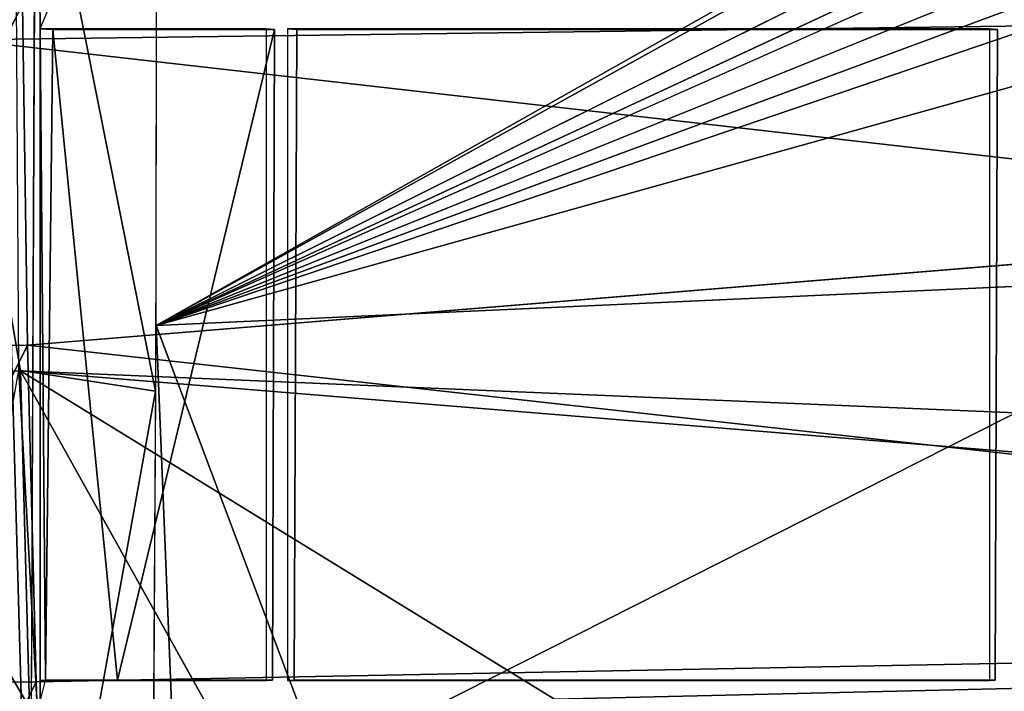
# Model space of a CAD drawing. Units: inches. Extents: x -10.8 to 14.7, y -14 to 11.5.
# Drawn here: x -3.5 to -0.6, y -3.4 to -1.4 of the extents above; entities that cross this region are included whole.
import ezdxf

# ---------------------------------------------------------------- set-up
doc = ezdxf.new("R2010")
doc.units = ezdxf.units.IN
doc.header["$MEASUREMENT"] = 0
doc.layers.add('SEAT-BACK', color=5, linetype='Continuous')
doc.layers.add('SEAT-BASE', color=5, linetype='Continuous')

msp = doc.modelspace()

# ---------------------------------------------------------------- linework, layer by layer
at = {"layer": 'SEAT-BACK'}
for points in [[(-3.7096, -1.5021, 23.9641), (-4.2259, -0.448, 23.9706), (-3.3917, -0.448, 23.9596)], [(-3.7096, -1.5021, 23.9641), (-3.3917, -0.448, 23.9596), (10.0987, -1.3205, 25.0137)], [(10.0406, -3.0635, 25.0813), (-3.7096, -1.5021, 23.9641), (10.0987, -1.3205, 25.0137)], [(-3.5191, -2.4137, 24.3005), (9.917, -1.3125, 25.2762), (-3.5347, -1.3965, 24.244)], [(-4.0521, -2.4179, 24.3066), (-3.5347, -1.3965, 24.244), (-4.0705, -1.3993, 24.2511)], [(-3.5347, -1.3965, 24.244), (-4.0521, -2.4179, 24.3066), (-3.5191, -2.4137, 24.3005)], [(-3.7096, -1.5021, 23.9641), (-3.54, -2.4907, 24.0287), (-4.0993, -2.4952, 24.0387)], [(-3.7096, -1.5021, 23.9641), (10.0406, -3.0635, 25.0813), (-3.54, -2.4907, 24.0287)], [(-4.0213, -3.4234, 24.3982), (-3.5191, -2.4137, 24.3005), (-4.0521, -2.4179, 24.3066)], [(-3.5191, -2.4137, 24.3005), (-4.0213, -3.4234, 24.3982), (-3.493, -3.4187, 24.3936)], [(-3.5191, -2.4137, 24.3005), (-3.493, -3.4187, 24.3936), (4.2257, -3.2716, 24.9422)], [(-3.5134, -3.4952, 24.1237), (-4.0993, -2.4952, 24.0387), (-3.54, -2.4907, 24.0287)], [(-4.0993, -2.4952, 24.0387), (-3.5134, -3.4952, 24.1237), (-4.0666, -3.5002, 24.1319)], [(-3.54, -2.4907, 24.0287), (6.1424, -3.2809, 24.8115), (-1.9453, -3.4703, 24.2294)], [(6.1424, -3.2809, 24.8115), (-3.54, -2.4907, 24.0287), (10.0406, -3.0635, 25.0813)], [(-3.54, -2.4907, 24.0287), (-2.9467, -3.5528, 24.1673), (-3.5134, -3.4952, 24.1237)], [(-3.4566, -4.4067, 24.5205), (4.2257, -3.2716, 24.9422), (-3.493, -3.4187, 24.3936)], [(4.2257, -3.2716, 24.9422), (-3.4566, -4.4067, 24.5205), (4.2213, -4.2125, 25.0319)], [(4.4288, -3.5394, 24.7052), (-1.9453, -3.4703, 24.2294), (6.1424, -3.2809, 24.8115)], [(-3.9785, -4.4113, 24.5235), (-3.493, -3.4187, 24.3936), (-4.0213, -3.4234, 24.3982)], [(-3.493, -3.4187, 24.3936), (-3.9785, -4.4113, 24.5235), (-3.4566, -4.4067, 24.5205)]]:
    msp.add_3dface(points, dxfattribs=at)
at = {"layer": 'SEAT-BACK', "invisible_edges": 2}
for points in [[(9.917, -1.3125, 25.2762), (-3.5191, -2.4137, 24.3005), (9.8626, -3.039, 25.3455)], [(4.2257, -3.2716, 24.9422), (9.8626, -3.039, 25.3455), (-3.5191, -2.4137, 24.3005)], [(-3.54, -2.4907, 24.0287), (-1.9453, -3.4703, 24.2294), (-2.9467, -3.5528, 24.1673)]]:
    msp.add_3dface(points, dxfattribs=at)
at = {"layer": 'SEAT-BASE'}
for points in [[(-3.1369, -2.5509, 23.2398), (-3.5585, -0.4341, 23.2234), (-3.1327, -0.4332, 23.179)], [(-3.5585, -0.4341, 23.2234), (-3.1369, -2.5509, 23.2398), (-3.5452, -2.4887, 23.273)], [(0.2623, -0.4381, 23.459), (-3.1352, -2.3546, 23.2147), (-3.1327, -0.4332, 23.179)], [(0.0839, -0.5745, 23.446), (-3.1352, -2.3546, 23.2147), (0.2623, -0.4381, 23.459)], [(-3.596, -1.4007, 23.8694), (-3.5118, -4.4176, 24.0858), (-3.4952, -0.5926, 23.8467)], [(0.1217, -0.843, 23.4514), (-3.1352, -2.3546, 23.2147), (0.0971, -0.7445, 23.4484)], [(0.2064, -1.0067, 23.4602), (-3.1352, -2.3546, 23.2147), (0.0914, -0.9211, 23.4502)], [(-3.604, -3.4091, 23.9834), (-3.5118, -4.4176, 24.0858), (-3.596, -1.4007, 23.8694)], [(-3.481, -1.4696, 23.6393), (-3.4657, -3.4134, 23.4238), (-3.4432, -1.4711, 23.2915)], [(-3.481, -1.4696, 23.6393), (-3.481, -3.4775, 23.6393), (-3.4657, -3.4134, 23.4238)], [(-3.2509, -3.4132, 23.3911), (-3.4432, -1.4711, 23.2915), (-3.4657, -3.4134, 23.4238)], [(-3.2509, -3.4132, 23.3911), (-2.7814, -1.4712, 23.3226), (-3.4432, -1.4711, 23.2915)], [(-3.2509, -3.4132, 23.3911), (-2.7881, -3.4132, 23.4241), (-2.7814, -1.4712, 23.3226)], [(0.2516, -2.2004, 23.5005), (-2.6426, -3.6646, 23.3586), (-3.1352, -2.3546, 23.2147)], [(0.2516, -2.2004, 23.5005), (1.2503, -4.3083, 23.7348), (-2.6426, -3.6646, 23.3586)], [(-3.1352, -2.3546, 23.2147), (-3.0722, -3.8974, 23.3483), (-3.1472, -4.2699, 23.385)], [(-3.1352, -2.3546, 23.2147), (-2.6426, -3.6646, 23.3586), (-3.0722, -3.8974, 23.3483)], [(-3.5452, -2.4887, 23.273), (-3.4475, -4.2742, 23.402), (-3.873, -4.3253, 23.602)], [(-3.5452, -2.4887, 23.273), (-3.1369, -2.5509, 23.2398), (-3.4475, -4.2742, 23.402)], [(-3.1369, -2.5509, 23.2398), (-3.1472, -4.2699, 23.385), (-3.4475, -4.2742, 23.402)], [(-3.6112, -4.3279, 24.0843), (-3.5118, -4.4176, 24.0858), (-3.604, -3.4091, 23.9834)]]:
    msp.add_3dface(points, dxfattribs=at)
for points, invisible_edges in [([(0.0971, -0.7445, 23.4484), (-3.1352, -2.3546, 23.2147), (0.0839, -0.5745, 23.446)], 12), ([(-3.5118, -4.4176, 24.0858), (-3.481, -3.4775, 23.6393), (-3.4952, -0.5926, 23.8467)], 3), ([(-3.4952, -0.5926, 23.8467), (-3.481, -3.4775, 23.6393), (-3.481, -1.4696, 23.6393)], 1), ([(-3.4952, -0.5926, 23.8467), (-3.481, -1.4696, 23.6393), (-3.4551, -1.4046, 23.2919)], 12), ([(0.0914, -0.9211, 23.4502), (-3.1352, -2.3546, 23.2147), (0.1217, -0.843, 23.4514)], 12), ([(0.1529, -1.1377, 23.4587), (-3.1352, -2.3546, 23.2147), (0.2064, -1.0067, 23.4602)], 12), ([(0.0909, -1.2588, 23.4565), (-3.1352, -2.3546, 23.2147), (0.1529, -1.1377, 23.4587)], 12), ([(0.0906, -1.4547, 23.4613), (-3.1352, -2.3546, 23.2147), (0.0909, -1.2588, 23.4565)], 12), ([(-3.481, -1.4696, 23.6393), (-3.4432, -1.4711, 23.2915), (-2.7814, -1.4712, 23.3226)], 12), ([(-3.481, -1.4696, 23.6393), (-2.7814, -1.4712, 23.3226), (-2.8056, -1.4696, 23.6872)], 1), ([(0.0904, -1.5267, 23.4634), (-3.1352, -2.3546, 23.2147), (0.0906, -1.4547, 23.4613)], 13), ([(-2.7814, -1.4712, 23.3226), (-2.8056, -3.4143, 23.6872), (-2.8056, -1.4696, 23.6872)], 1), ([(-2.7426, -1.4696, 23.6916), (-0.6233, -1.4711, 23.504), (-0.6457, -1.4696, 23.8402)], 1), ([(-0.6233, -1.4711, 23.504), (-2.7426, -1.4696, 23.6916), (-2.7153, -1.4712, 23.3281)], 1), ([(-2.7426, -3.4143, 23.6916), (-2.7153, -1.4712, 23.3281), (-2.7426, -1.4696, 23.6916)], 1), ([(-0.6233, -1.4711, 23.504), (-0.6457, -3.4143, 23.8402), (-0.6457, -1.4696, 23.8402)], 1), ([(-2.8056, -3.4143, 23.6872), (-2.7814, -1.4712, 23.3226), (-2.7881, -3.4132, 23.4241)], 1), ([(-2.7153, -1.4712, 23.3281), (-2.7426, -3.4143, 23.6916), (-2.7229, -3.4132, 23.4293)], 1), ([(-0.6233, -1.4711, 23.504), (-2.7153, -1.4712, 23.3281), (-2.7229, -3.4132, 23.4293)], 12), ([(-0.6233, -1.4711, 23.504), (-2.7229, -3.4132, 23.4293), (-0.63, -3.4133, 23.605)], 1), ([(-0.6457, -3.4143, 23.8402), (-0.6233, -1.4711, 23.504), (-0.63, -3.4133, 23.605)], 1), ([(0.09, -1.7226, 23.4695), (-3.1352, -2.3546, 23.2147), (0.0904, -1.5267, 23.4634)], 15), ([(0.1364, -1.8108, 23.4761), (-3.1352, -2.3546, 23.2147), (0.09, -1.7226, 23.4695)], 15), ([(0.2516, -2.2004, 23.5005), (-3.1352, -2.3546, 23.2147), (0.1364, -1.8108, 23.4761)], 2), ([(-2.7881, -3.4132, 23.4241), (-3.481, -3.4143, 23.6393), (-2.8056, -3.4143, 23.6872)], 1), ([(-3.4657, -3.4134, 23.4238), (-3.481, -3.4143, 23.6393), (-2.7881, -3.4132, 23.4241)], 2), ([(-2.7426, -3.4143, 23.6916), (-0.63, -3.4133, 23.605), (-2.7229, -3.4132, 23.4293)], 1), ([(-0.63, -3.4133, 23.605), (-2.7426, -3.4143, 23.6916), (-0.6457, -3.4143, 23.8402)], 1)]:
    msp.add_3dface(points, dxfattribs=dict(at, invisible_edges=invisible_edges))

doc.saveas('drawing.dxf')
